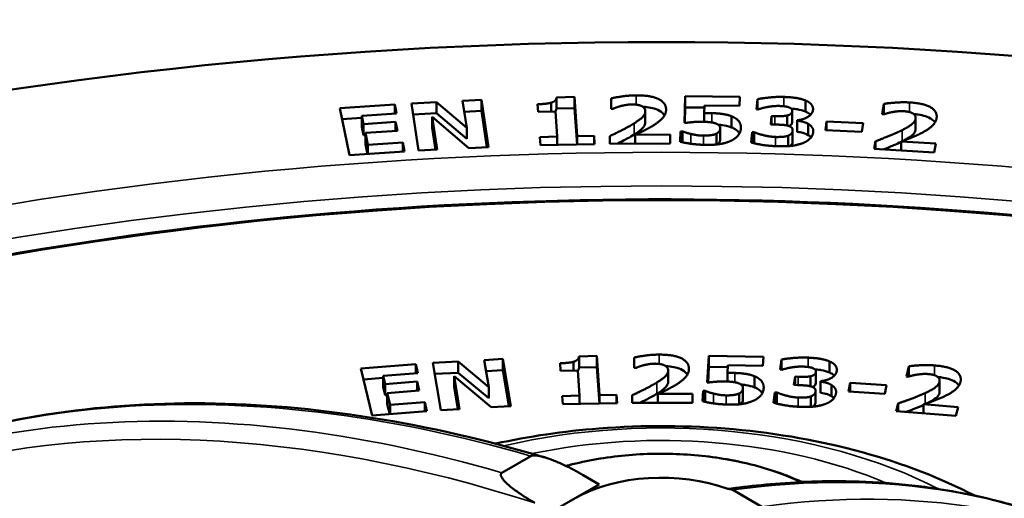
# Model space of a CAD drawing. Units: millimetres. Extents: x 58 to 6507, y 62 to 1547.
# Drawn here: x 3662 to 3734, y 1349 to 1384 of the extents above; entities that cross this region are included whole.
import ezdxf

# ---------------------------------------------------------------- set-up
doc = ezdxf.new("R2010")
doc.units = ezdxf.units.MM
doc.layers.add('Visible (ISO)', color=7, linetype='Continuous', lineweight=50)
doc.layers.add('Visible Narrow (ISO)', color=7, linetype='Continuous', lineweight=35)

msp = doc.modelspace()

# ---------------------------------------------------------------- linework, layer by layer
at = {"layer": 'Visible (ISO)'}
for p, q in [((3694.335, 1377.647), (3695.706, 1377.716)), ((3694.633, 1375.67), (3694.335, 1377.647)), ((3695.706, 1377.716), (3695.706, 1376.9)), ((3695.706, 1377.716), (3696.225, 1374.265)), ((3701.195, 1377.896), (3702.507, 1377.926)), ((3701.195, 1377.896), (3701.195, 1377.08)), ((3702.507, 1377.926), (3702.705, 1375.06)), ((3702.507, 1377.926), (3702.507, 1377.11)), ((3705.195, 1377.061), (3705.182, 1377.816)), ((3710.533, 1376.036), (3710.601, 1377.981)), ((3710.601, 1377.981), (3714.577, 1377.936)), ((3710.601, 1377.981), (3710.601, 1377.165)), ((3714.577, 1377.936), (3714.554, 1377.282)), ((3715.807, 1377.023), (3715.871, 1377.763)), ((3715.871, 1377.763), (3715.871, 1377.021)), ((3719.378, 1377.67), (3719.378, 1376.854)), ((3685.35, 1377.105), (3689.377, 1377.383)), ((3686.064, 1373.665), (3685.35, 1377.105)), ((3689.377, 1377.383), (3689.377, 1376.719)), ((3689.377, 1377.383), (3689.513, 1376.728)), ((3690.586, 1377.459), (3692.427, 1377.552)), ((3691.105, 1374.008), (3690.586, 1377.459)), ((3692.427, 1377.552), (3692.427, 1376.735)), ((3692.427, 1377.552), (3694.633, 1375.67)), ((3694.457, 1376.837), (3695.706, 1376.9)), ((3695.706, 1376.9), (3696.103, 1374.259)), ((3699.853, 1376.829), (3699.814, 1377.392)), ((3700.799, 1377.502), (3700.799, 1376.85)), ((3701.195, 1377.08), (3702.507, 1377.11)), ((3702.507, 1377.11), (3702.69, 1374.455)), ((3705.312, 1377.062), (3705.195, 1377.061)), ((3710.561, 1376.036), (3710.601, 1377.165)), ((3710.601, 1377.165), (3711.997, 1377.149)), ((3712.002, 1377.311), (3711.982, 1376.736)), ((3714.554, 1377.282), (3712.002, 1377.311)), ((3715.933, 1377.019), (3715.807, 1377.023)), ((3718.411, 1376.916), (3718.411, 1376.1)), ((3724.989, 1376.664), (3725.119, 1377.416)), ((3725.119, 1377.416), (3725.119, 1376.662)), ((3685.517, 1376.3), (3686.973, 1376.401)), ((3689.513, 1376.728), (3686.973, 1376.553)), ((3686.973, 1376.553), (3686.973, 1375.736)), ((3686.973, 1376.553), (3687.099, 1375.948)), ((3690.708, 1376.649), (3692.427, 1376.735)), ((3692.114, 1376.482), (3692.476, 1374.077)), ((3692.114, 1376.482), (3692.114, 1375.666)), ((3694.782, 1374.193), (3692.114, 1376.482)), ((3692.427, 1376.735), (3694.633, 1374.854)), ((3701.116, 1376.858), (3699.853, 1376.829)), ((3701.242, 1375.026), (3701.116, 1376.858)), ((3707.678, 1376.876), (3707.678, 1376.06)), ((3711.982, 1376.736), (3711.982, 1376.113)), ((3713.974, 1376.519), (3713.974, 1375.702)), ((3716.851, 1375.922), (3716.903, 1376.53)), ((3716.903, 1376.53), (3717.141, 1376.523)), ((3716.903, 1376.53), (3716.903, 1375.92)), ((3718.041, 1376.568), (3718.041, 1375.841)), ((3718.785, 1376.223), (3718.782, 1376.189)), ((3718.782, 1376.189), (3718.782, 1375.373)), ((3725.105, 1376.658), (3724.989, 1376.664)), ((3727.429, 1376.404), (3727.429, 1375.587)), ((3686.973, 1375.736), (3687.099, 1375.131)), ((3687.099, 1375.948), (3689.44, 1376.11)), ((3687.099, 1375.948), (3687.099, 1375.131)), ((3689.576, 1375.455), (3687.235, 1375.293)), ((3689.44, 1376.11), (3689.44, 1375.445)), ((3689.44, 1376.11), (3689.576, 1375.455)), ((3692.114, 1375.666), (3692.354, 1374.071)), ((3694.633, 1375.67), (3694.633, 1374.854)), ((3710.664, 1376.035), (3710.533, 1376.036)), ((3713.15, 1375.639), (3713.15, 1374.823)), ((3717.108, 1375.914), (3716.851, 1375.922)), ((3718.444, 1375.501), (3718.444, 1374.685)), ((3719.58, 1375.958), (3719.58, 1375.142)), ((3720.843, 1375.493), (3720.927, 1376.137)), ((3723.505, 1375.377), (3720.843, 1375.493)), ((3720.927, 1376.137), (3720.927, 1375.489)), ((3720.927, 1376.137), (3723.589, 1376.021)), ((3723.589, 1376.021), (3723.505, 1375.377)), ((3687.099, 1375.131), (3687.235, 1375.141)), ((3687.235, 1375.293), (3687.415, 1374.423)), ((3687.235, 1375.293), (3687.235, 1374.476)), ((3699.979, 1374.997), (3701.242, 1375.026)), ((3700.021, 1374.394), (3699.979, 1374.997)), ((3701.242, 1375.026), (3701.242, 1374.422)), ((3702.705, 1375.06), (3703.939, 1375.088)), ((3702.705, 1375.06), (3702.705, 1374.456)), ((3703.939, 1375.088), (3703.98, 1374.485)), ((3703.939, 1375.088), (3703.939, 1374.484)), ((3705.093, 1374.5), (3705.084, 1375.064)), ((3706.949, 1375.165), (3709.492, 1375.179)), ((3706.949, 1375.165), (3706.949, 1374.511)), ((3709.492, 1375.179), (3709.492, 1374.525)), ((3709.492, 1375.179), (3709.503, 1374.525)), ((3710.228, 1374.659), (3710.254, 1375.414)), ((3710.254, 1375.414), (3710.254, 1374.652)), ((3710.254, 1375.414), (3710.39, 1375.412)), ((3710.39, 1375.412), (3710.39, 1374.618)), ((3712.879, 1375.246), (3712.879, 1374.453)), ((3715.422, 1374.6), (3715.487, 1375.351)), ((3715.487, 1375.351), (3715.633, 1375.347)), ((3715.487, 1375.351), (3715.487, 1374.581)), ((3715.633, 1375.347), (3715.633, 1374.543)), ((3718.108, 1375.093), (3718.108, 1374.333)), ((3687.235, 1374.476), (3687.384, 1373.757)), ((3687.415, 1374.423), (3689.954, 1374.599)), ((3687.415, 1374.423), (3687.415, 1373.759)), ((3689.954, 1374.599), (3690.09, 1373.944)), ((3689.954, 1374.599), (3689.954, 1373.934)), ((3692.476, 1374.077), (3691.105, 1374.008)), ((3696.225, 1374.265), (3694.782, 1374.193)), ((3703.98, 1374.485), (3700.021, 1374.394)), ((3709.503, 1374.525), (3705.093, 1374.5)), ((3724.4, 1374.125), (3724.498, 1374.687)), ((3728.788, 1373.871), (3724.4, 1374.125)), ((3724.498, 1374.687), (3724.498, 1374.12)), ((3726.371, 1374.668), (3726.371, 1374.011)), ((3726.371, 1374.668), (3728.901, 1374.522)), ((3728.901, 1374.522), (3728.788, 1373.871)), ((3690.09, 1373.944), (3686.064, 1373.665)), ((3702.836, 1358.97), (3704.148, 1358.999)), ((3702.836, 1358.153), (3702.836, 1358.97)), ((3704.148, 1358.999), (3704.338, 1356.132)), ((3704.148, 1358.182), (3704.148, 1358.999)), ((3712.209, 1357.072), (3712.333, 1359.016)), ((3712.333, 1359.016), (3716.308, 1358.932)), ((3712.333, 1358.199), (3712.333, 1359.016)), ((3716.308, 1358.932), (3716.266, 1358.278)), ((3686.888, 1358.081), (3690.905, 1358.402)), ((3690.905, 1358.402), (3691.062, 1357.749)), ((3690.905, 1357.736), (3690.905, 1358.402)), ((3692.161, 1358.493), (3694, 1358.596)), ((3692.743, 1355.045), (3692.161, 1358.493)), ((3694, 1357.78), (3694, 1358.596)), ((3694, 1358.596), (3696.24, 1356.728)), ((3695.907, 1358.704), (3697.276, 1358.781)), ((3696.24, 1356.728), (3695.907, 1358.704)), ((3697.276, 1357.964), (3697.276, 1358.781)), ((3697.276, 1358.781), (3697.858, 1355.333)), ((3701.491, 1357.904), (3701.454, 1358.467)), ((3702.439, 1357.925), (3702.439, 1358.576)), ((3702.836, 1358.153), (3704.148, 1358.182)), ((3704.148, 1358.182), (3704.324, 1355.528)), ((3706.868, 1358.128), (3706.867, 1358.883)), ((3712.261, 1357.071), (3712.333, 1358.199)), ((3712.333, 1358.199), (3713.705, 1358.17)), ((3713.715, 1358.332), (3713.678, 1357.757)), ((3716.266, 1358.278), (3713.715, 1358.332)), ((3717.544, 1358.003), (3717.64, 1358.742)), ((3717.64, 1357.999), (3717.64, 1358.742)), ((3721.142, 1357.784), (3721.142, 1358.6)), ((3726.761, 1357.493), (3726.94, 1358.241)), ((3726.94, 1357.501), (3726.94, 1358.241)), ((3687.713, 1354.649), (3686.888, 1358.081)), ((3691.062, 1357.749), (3688.529, 1357.546)), ((3688.529, 1357.546), (3688.674, 1356.943)), ((3688.529, 1356.73), (3688.529, 1357.546)), ((3692.298, 1357.684), (3694, 1357.78)), ((3696.416, 1355.252), (3693.707, 1357.525)), ((3693.707, 1356.709), (3693.707, 1357.525)), ((3693.707, 1357.525), (3694.112, 1355.122)), ((3694, 1357.78), (3696.24, 1355.912)), ((3696.043, 1357.895), (3697.276, 1357.964)), ((3697.276, 1357.964), (3697.721, 1355.325)), ((3702.754, 1357.932), (3701.491, 1357.904)), ((3702.876, 1356.1), (3702.754, 1357.932)), ((3706.985, 1358.128), (3706.868, 1358.128)), ((3709.348, 1357.121), (3709.348, 1357.938)), ((3713.678, 1357.134), (3713.678, 1357.757)), ((3715.663, 1356.705), (3715.663, 1357.521)), ((3717.67, 1357.998), (3717.544, 1358.003)), ((3718.542, 1356.888), (3718.62, 1357.495)), ((3718.62, 1356.884), (3718.62, 1357.495)), ((3718.62, 1357.495), (3718.857, 1357.485)), ((3719.759, 1356.782), (3719.759, 1357.517)), ((3720.143, 1357.053), (3720.143, 1357.87)), ((3726.876, 1357.483), (3726.761, 1357.493)), ((3687.081, 1357.28), (3688.529, 1357.396)), ((3688.674, 1356.943), (3691.01, 1357.13)), ((3688.674, 1356.126), (3688.674, 1356.943)), ((3691.01, 1357.13), (3691.167, 1356.476)), ((3691.01, 1356.464), (3691.01, 1357.13)), ((3712.34, 1357.069), (3712.209, 1357.072)), ((3718.798, 1356.877), (3718.542, 1356.888)), ((3720.488, 1357.162), (3720.484, 1357.128)), ((3720.484, 1356.311), (3720.484, 1357.128)), ((3721.272, 1356.069), (3721.272, 1356.886)), ((3722.527, 1356.399), (3722.645, 1357.041)), ((3722.645, 1357.041), (3725.3, 1356.878)), ((3722.645, 1356.392), (3722.645, 1357.041)), ((3725.3, 1356.878), (3725.182, 1356.236)), ((3729.184, 1356.387), (3729.184, 1357.203)), ((3688.529, 1356.73), (3688.674, 1356.126)), ((3688.674, 1356.126), (3688.831, 1356.139)), ((3691.167, 1356.476), (3688.831, 1356.289)), ((3688.831, 1355.473), (3688.831, 1356.289)), ((3688.831, 1356.289), (3689.039, 1355.422)), ((3693.707, 1356.709), (3693.976, 1355.115)), ((3696.24, 1355.912), (3696.24, 1356.728)), ((3701.613, 1356.072), (3702.876, 1356.1)), ((3701.653, 1355.469), (3701.613, 1356.072)), ((3702.876, 1355.496), (3702.876, 1356.1)), ((3704.338, 1356.132), (3705.572, 1356.159)), ((3704.338, 1355.528), (3704.338, 1356.132)), ((3705.572, 1356.159), (3705.612, 1355.556)), ((3705.572, 1355.555), (3705.572, 1356.159)), ((3706.726, 1355.568), (3706.725, 1356.132)), ((3708.592, 1356.223), (3711.135, 1356.224)), ((3708.592, 1355.569), (3708.592, 1356.223)), ((3711.135, 1355.57), (3711.135, 1356.224)), ((3711.135, 1356.224), (3711.136, 1355.57)), ((3711.864, 1355.697), (3711.912, 1356.452)), ((3711.912, 1356.452), (3712.048, 1356.449)), ((3711.912, 1355.684), (3711.912, 1356.452)), ((3712.048, 1355.65), (3712.048, 1356.449)), ((3714.532, 1355.468), (3714.532, 1356.258)), ((3714.814, 1355.842), (3714.814, 1356.659)), ((3717.057, 1355.586), (3717.154, 1356.336)), ((3717.154, 1355.557), (3717.154, 1356.336)), ((3717.154, 1356.336), (3717.299, 1356.33)), ((3717.299, 1355.517), (3717.299, 1356.33)), ((3719.763, 1355.283), (3719.763, 1356.041)), ((3720.117, 1355.643), (3720.117, 1356.459)), ((3725.182, 1356.236), (3722.527, 1356.399)), ((3688.831, 1355.473), (3689.004, 1354.753)), ((3689.039, 1355.422), (3691.573, 1355.625)), ((3689.039, 1354.756), (3689.039, 1355.422)), ((3691.573, 1355.625), (3691.73, 1354.971)), ((3691.573, 1354.959), (3691.573, 1355.625)), ((3697.858, 1355.333), (3696.416, 1355.252)), ((3705.612, 1355.556), (3701.653, 1355.469)), ((3711.136, 1355.57), (3706.726, 1355.568)), ((3726.01, 1354.968), (3726.143, 1355.527)), ((3726.143, 1354.957), (3726.143, 1355.527)), ((3728.014, 1354.808), (3728.014, 1355.469)), ((3728.014, 1355.469), (3730.533, 1355.268)), ((3691.73, 1354.971), (3687.713, 1354.649)), ((3694.112, 1355.122), (3692.743, 1355.045)), ((3730.378, 1354.62), (3726.01, 1354.968)), ((3730.533, 1355.268), (3730.378, 1354.62)), ((3699.328, 1351.684), (3697.207, 1350.459)), ((3703.136, 1350.302), (3704.316, 1349.62)), ((3704.316, 1349.62), (3702.549, 1348.6)), ((3714.081, 1349.212), (3716.202, 1347.987)), ((3702.549, 1348.6), (3700.781, 1347.579))]:
    msp.add_line(p, q, dxfattribs=at)
msp.add_ellipse((3708.855, 1273.107), major_axis=(-188.5, 0), ratio=0.57735, dxfattribs=at)
msp.add_ellipse((3708.855, 1344.958), major_axis=(-8.919, 0), ratio=0.57735, start_param=4.138167, end_param=5.497787, dxfattribs=at)
for points, degree in [([(3700.799, 1377.502), (3700.985, 1377.563), (3701.185, 1377.755), (3701.195, 1377.896)], 2), ([(3705.182, 1377.816), (3705.434, 1377.888), (3706.511, 1378.04), (3707.012, 1378.043)], 2), ([(3707.012, 1378.043), (3708.081, 1378.049), (3709.19, 1377.505), (3709.198, 1377.008)], 2), ([(3715.871, 1377.763), (3716.188, 1377.83), (3717.25, 1377.942), (3717.798, 1377.927)], 2), ([(3717.798, 1377.927), (3718.333, 1377.911), (3719.11, 1377.782), (3719.378, 1377.67)], 2), ([(3719.378, 1377.67), (3719.674, 1377.552), (3719.951, 1377.207), (3719.933, 1376.996)], 2), ([(3699.814, 1377.392), (3700.091, 1377.399), (3700.637, 1377.453), (3700.799, 1377.502)], 2), ([(3705.878, 1377.259), (3705.674, 1377.204), (3705.385, 1377.09), (3705.312, 1377.062)], 2), ([(3706.722, 1377.378), (3706.493, 1377.377), (3706.086, 1377.31), (3705.878, 1377.259)], 2), ([(3707.678, 1376.884), (3707.674, 1377.126), (3707.169, 1377.381), (3706.722, 1377.378)], 2), ([(3706.857, 1375.992), (3707.295, 1376.262), (3707.682, 1376.671), (3707.678, 1376.884)], 2), ([(3709.198, 1377.008), (3709.203, 1376.702), (3708.713, 1376.11), (3708.14, 1375.77)], 2), ([(3716.576, 1377.186), (3716.403, 1377.155), (3716.023, 1377.047), (3715.933, 1377.019)], 2), ([(3717.478, 1377.267), (3717.26, 1377.273), (3716.793, 1377.228), (3716.576, 1377.186)], 2), ([(3718.143, 1377.177), (3718, 1377.224), (3717.614, 1377.263), (3717.478, 1377.267)], 2), ([(3718.041, 1376.568), (3718.205, 1376.608), (3718.398, 1376.76), (3718.41, 1376.894)], 2), ([(3718.41, 1376.894), (3718.419, 1377.001), (3718.261, 1377.137), (3718.143, 1377.177)], 2), ([(3719.933, 1376.996), (3719.907, 1376.699), (3719.276, 1376.273), (3718.785, 1376.223)], 2), ([(3725.119, 1377.416), (3725.383, 1377.471), (3726.482, 1377.554), (3726.981, 1377.525)], 2), ([(3726.566, 1376.883), (3726.339, 1376.896), (3725.921, 1376.856), (3725.704, 1376.817)], 2), ([(3726.981, 1377.525), (3728.045, 1377.463), (3729.043, 1376.852), (3728.957, 1376.358)], 2), ([(3711.982, 1376.736), (3712.104, 1376.74), (3712.44, 1376.742), (3712.532, 1376.741)], 2), ([(3712.532, 1376.741), (3712.965, 1376.736), (3713.69, 1376.626), (3713.974, 1376.519)], 2), ([(3713.974, 1376.519), (3714.309, 1376.386), (3714.674, 1375.952), (3714.663, 1375.643)], 2), ([(3717.141, 1376.523), (3717.413, 1376.515), (3717.877, 1376.53), (3718.041, 1376.568)], 2), ([(3718.782, 1376.189), (3718.995, 1376.166), (3719.395, 1376.065), (3719.58, 1375.958)], 2), ([(3725.704, 1376.817), (3725.492, 1376.776), (3725.182, 1376.681), (3725.105, 1376.658)], 2), ([(3726.437, 1375.497), (3726.924, 1375.737), (3727.386, 1376.119), (3727.423, 1376.331)], 2), ([(3727.423, 1376.331), (3727.465, 1376.571), (3727.011, 1376.857), (3726.566, 1376.883)], 2), ([(3728.957, 1376.358), (3728.904, 1376.054), (3728.304, 1375.496), (3727.67, 1375.194)], 2), ([(3705.084, 1375.064), (3705.638, 1375.326), (3706.525, 1375.786), (3706.857, 1375.992)], 2), ([(3708.14, 1375.77), (3707.779, 1375.56), (3707.099, 1375.233), (3706.949, 1375.165)], 2), ([(3711.854, 1376.117), (3711.523, 1376.121), (3710.894, 1376.066), (3710.664, 1376.035)], 2), ([(3712.846, 1375.982), (3712.645, 1376.063), (3712.063, 1376.114), (3711.854, 1376.117)], 2), ([(3713.15, 1375.627), (3713.154, 1375.751), (3712.985, 1375.927), (3712.846, 1375.982)], 2), ([(3712.879, 1375.246), (3713.003, 1375.314), (3713.145, 1375.484), (3713.15, 1375.627)], 2), ([(3714.663, 1375.643), (3714.653, 1375.371), (3714.317, 1374.915), (3713.995, 1374.753)], 2), ([(3718.046, 1375.84), (3717.855, 1375.884), (3717.317, 1375.908), (3717.108, 1375.914)], 2), ([(3718.442, 1375.468), (3718.456, 1375.623), (3718.237, 1375.795), (3718.046, 1375.84)], 2), ([(3718.108, 1375.093), (3718.249, 1375.148), (3718.429, 1375.314), (3718.442, 1375.468)], 2), ([(3718.41, 1376.078), (3718.411, 1376.085), (3718.411, 1376.092), (3718.411, 1376.1)], 3), ([(3719.58, 1375.958), (3719.752, 1375.863), (3719.965, 1375.571), (3719.948, 1375.374)], 2), ([(3724.498, 1374.687), (3725.099, 1374.911), (3726.068, 1375.312), (3726.437, 1375.497)], 2), ([(3727.423, 1375.515), (3727.427, 1375.539), (3727.429, 1375.563), (3727.429, 1375.587)], 3), ([(3710.39, 1375.412), (3710.505, 1375.374), (3710.784, 1375.275), (3711.011, 1375.222)], 2), ([(3711.011, 1375.222), (3711.223, 1375.172), (3711.663, 1375.102), (3711.93, 1375.099)], 2), ([(3711.93, 1375.099), (3712.164, 1375.097), (3712.711, 1375.158), (3712.879, 1375.246)], 2), ([(3713.995, 1374.753), (3713.673, 1374.591), (3712.802, 1374.418), (3712.17, 1374.426)], 2), ([(3713.15, 1374.811), (3713.15, 1374.815), (3713.15, 1374.819), (3713.15, 1374.823)], 3), ([(3715.633, 1375.347), (3715.952, 1375.217), (3716.826, 1375.012), (3717.195, 1375.001)], 2), ([(3717.195, 1375.001), (3717.413, 1374.995), (3717.927, 1375.025), (3718.108, 1375.093)], 2), ([(3719.948, 1375.374), (3719.926, 1375.119), (3719.565, 1374.711), (3719.237, 1374.574)], 2), ([(3727.67, 1375.194), (3727.271, 1375.008), (3726.533, 1374.727), (3726.371, 1374.668)], 2), ([(3712.17, 1374.426), (3711.499, 1374.436), (3710.541, 1374.574), (3710.228, 1374.659)], 2), ([(3717.418, 1374.323), (3716.719, 1374.343), (3715.73, 1374.507), (3715.422, 1374.6)], 2), ([(3719.237, 1374.574), (3718.908, 1374.437), (3718.035, 1374.305), (3717.418, 1374.323)], 2), ([(3718.442, 1374.652), (3718.443, 1374.663), (3718.444, 1374.674), (3718.444, 1374.685)], 3), ([(3702.439, 1358.576), (3702.625, 1358.637), (3702.826, 1358.829), (3702.836, 1358.97)], 2), ([(3706.867, 1358.883), (3707.12, 1358.953), (3708.199, 1359.1), (3708.7, 1359.1)], 2), ([(3708.7, 1359.1), (3709.769, 1359.101), (3710.869, 1358.551), (3710.87, 1358.054)], 2), ([(3701.454, 1358.467), (3701.73, 1358.474), (3702.277, 1358.528), (3702.439, 1358.576)], 2), ([(3707.553, 1358.322), (3707.349, 1358.269), (3707.058, 1358.156), (3706.985, 1358.128)], 2), ([(3708.399, 1358.438), (3708.171, 1358.437), (3707.762, 1358.373), (3707.553, 1358.322)], 2), ([(3709.348, 1357.938), (3709.348, 1358.18), (3708.846, 1358.438), (3708.399, 1358.438)], 2), ([(3717.64, 1358.742), (3717.96, 1358.804), (3719.025, 1358.902), (3719.573, 1358.879)], 2), ([(3719.226, 1358.224), (3719.007, 1358.233), (3718.539, 1358.194), (3718.32, 1358.156)], 2), ([(3719.886, 1358.125), (3719.746, 1358.173), (3719.361, 1358.218), (3719.226, 1358.224)], 2), ([(3719.573, 1358.879), (3720.107, 1358.856), (3720.879, 1358.716), (3721.142, 1358.6)], 2), ([(3721.142, 1358.6), (3721.433, 1358.478), (3721.695, 1358.129), (3721.668, 1357.919)], 2), ([(3726.94, 1358.241), (3727.207, 1358.29), (3728.311, 1358.35), (3728.807, 1358.31)], 2), ([(3728.807, 1358.31), (3729.866, 1358.226), (3730.825, 1357.594), (3730.707, 1357.102)], 2), ([(3708.513, 1357.051), (3708.955, 1357.318), (3709.348, 1357.725), (3709.348, 1357.938)], 2), ([(3710.87, 1358.054), (3710.87, 1357.748), (3710.37, 1357.158), (3709.792, 1356.821)], 2), ([(3713.678, 1357.757), (3713.8, 1357.76), (3714.136, 1357.759), (3714.228, 1357.757)], 2), ([(3714.228, 1357.757), (3714.661, 1357.747), (3715.383, 1357.631), (3715.663, 1357.521)], 2), ([(3715.663, 1357.521), (3715.995, 1357.385), (3716.347, 1356.948), (3716.327, 1356.639)], 2), ([(3718.32, 1358.156), (3718.145, 1358.126), (3717.762, 1358.025), (3717.67, 1357.998)], 2), ([(3718.857, 1357.485), (3719.129, 1357.473), (3719.593, 1357.482), (3719.759, 1357.517)], 2), ([(3719.759, 1357.517), (3719.924, 1357.555), (3720.124, 1357.704), (3720.141, 1357.838)], 2), ([(3720.141, 1357.838), (3720.155, 1357.944), (3720.002, 1358.083), (3719.886, 1358.125)], 2), ([(3721.668, 1357.919), (3721.63, 1357.622), (3720.981, 1357.205), (3720.488, 1357.162)], 2), ([(3727.486, 1357.63), (3727.271, 1357.594), (3726.955, 1357.506), (3726.876, 1357.483)], 2), ([(3728.351, 1357.678), (3728.125, 1357.696), (3727.705, 1357.664), (3727.486, 1357.63)], 2), ([(3729.172, 1357.108), (3729.229, 1357.347), (3728.794, 1357.642), (3728.351, 1357.678)], 2), ([(3706.725, 1356.132), (3707.284, 1356.391), (3708.178, 1356.846), (3708.513, 1357.051)], 2), ([(3709.792, 1356.821), (3709.428, 1356.613), (3708.742, 1356.29), (3708.592, 1356.223)], 2), ([(3713.532, 1357.139), (3713.202, 1357.146), (3712.571, 1357.098), (3712.34, 1357.069)], 2), ([(3714.52, 1356.995), (3714.321, 1357.078), (3713.741, 1357.135), (3713.532, 1357.139)], 2), ([(3714.814, 1356.637), (3714.821, 1356.761), (3714.658, 1356.938), (3714.52, 1356.995)], 2), ([(3719.733, 1356.789), (3719.544, 1356.836), (3719.007, 1356.868), (3718.798, 1356.877)], 2), ([(3720.114, 1356.412), (3720.133, 1356.566), (3719.922, 1356.741), (3719.733, 1356.789)], 2), ([(3720.141, 1357.021), (3720.143, 1357.032), (3720.143, 1357.042), (3720.143, 1357.053)], 3), ([(3720.484, 1357.128), (3720.695, 1357.102), (3721.091, 1356.995), (3721.272, 1356.886)], 2), ([(3721.272, 1356.886), (3721.439, 1356.789), (3721.64, 1356.493), (3721.615, 1356.297)], 2), ([(3728.133, 1356.295), (3728.635, 1356.524), (3729.121, 1356.896), (3729.172, 1357.108)], 2), ([(3730.707, 1357.102), (3730.634, 1356.798), (3729.999, 1356.254), (3729.346, 1355.966)], 2), ([(3712.048, 1356.449), (3712.162, 1356.41), (3712.438, 1356.309), (3712.663, 1356.253)], 2), ([(3712.663, 1356.253), (3712.874, 1356.201), (3713.312, 1356.127), (3713.579, 1356.121)], 2), ([(3713.579, 1356.121), (3713.812, 1356.116), (3714.361, 1356.172), (3714.532, 1356.258)], 2), ([(3714.532, 1356.258), (3714.658, 1356.326), (3714.805, 1356.494), (3714.814, 1356.637)], 2), ([(3716.327, 1356.639), (3716.31, 1356.367), (3715.96, 1355.914), (3715.633, 1355.755)], 2), ([(3717.299, 1356.33), (3717.614, 1356.196), (3718.478, 1355.978), (3718.846, 1355.963)], 2), ([(3718.846, 1355.963), (3719.065, 1355.953), (3719.58, 1355.976), (3719.763, 1356.041)], 2), ([(3719.763, 1356.041), (3719.907, 1356.094), (3720.094, 1356.258), (3720.114, 1356.412)], 2), ([(3721.615, 1356.297), (3721.582, 1356.042), (3721.204, 1355.639), (3720.87, 1355.507)], 2), ([(3726.143, 1355.527), (3726.758, 1355.739), (3727.752, 1356.119), (3728.133, 1356.295)], 2), ([(3729.172, 1356.291), (3729.18, 1356.323), (3729.184, 1356.355), (3729.184, 1356.387)], 3), ([(3713.799, 1355.445), (3713.128, 1355.462), (3712.174, 1355.609), (3711.864, 1355.697)], 2), ([(3715.633, 1355.755), (3715.307, 1355.596), (3714.43, 1355.432), (3713.799, 1355.445)], 2), ([(3714.814, 1355.821), (3714.814, 1355.828), (3714.814, 1355.835), (3714.814, 1355.842)], 3), ([(3719.041, 1355.281), (3718.343, 1355.311), (3717.362, 1355.489), (3717.057, 1355.586)], 2), ([(3720.87, 1355.507), (3720.536, 1355.375), (3719.657, 1355.255), (3719.041, 1355.281)], 2), ([(3720.114, 1355.595), (3720.116, 1355.611), (3720.117, 1355.627), (3720.117, 1355.643)], 3), ([(3729.346, 1355.966), (3728.935, 1355.789), (3728.179, 1355.523), (3728.014, 1355.469)], 2), ([(3713.7, 1349.282), (3715.157, 1349.481), (3716.975, 1349.677), (3719.044, 1349.774)], 3), ([(3729.118, 1349.278), (3729.989, 1349.144), (3730.849, 1348.987), (3731.699, 1348.805)], 3)]:
    msp.add_open_spline(points, degree=degree, dxfattribs=at)
for points, knots in [([(3701.1, 1376.857), (3701.11, 1376.868), (3701.117, 1376.877), (3701.17, 1376.946), (3701.191, 1377.013), (3701.195, 1377.08)], [-0.03897601, -0.03897601, -0.03897601, -0.03897601, -0.03466082, -0.03466082, 0, 0, 0, 0]), ([(3707.49, 1377.213), (3707.549, 1377.21), (3707.607, 1377.205), (3707.85, 1377.182), (3708.033, 1377.154), (3708.369, 1377.071), (3708.556, 1377.01), (3708.87, 1376.83), (3708.98, 1376.734), (3709.067, 1376.613), (3709.076, 1376.6), (3709.084, 1376.587)], [-0.3097865, -0.3097865, -0.3097865, -0.3097865, -0.2860228, -0.2860228, -0.2102253, -0.2102253, -0.1379755, -0.1379755, -0.0771577, -0.0771577, -0.0699194, -0.0699194, -0.0699194, -0.0699194]), ([(3718.328, 1377.08), (3718.521, 1377.062), (3718.664, 1377.04), (3718.984, 1376.984), (3719.195, 1376.93), (3719.378, 1376.854)], [-0.1003844, -0.1003844, -0.1003844, -0.1003844, -0.0677831, -0.0677831, 0, 0, 0, 0]), ([(3719.378, 1376.854), (3719.489, 1376.809), (3719.589, 1376.757), (3719.697, 1376.677), (3719.727, 1376.654), (3719.757, 1376.624)], [-0.1876396, -0.1876396, -0.1876396, -0.1876396, -0.1077328, -0.1077328, -0.0838816, -0.0838816, -0.0838816, -0.0838816]), ([(3727.28, 1376.685), (3727.397, 1376.674), (3727.512, 1376.659), (3727.805, 1376.611), (3727.982, 1376.572), (3728.3, 1376.469), (3728.474, 1376.396), (3728.719, 1376.221), (3728.793, 1376.148), (3728.848, 1376.069)], [-0.3335279, -0.3335279, -0.3335279, -0.3335279, -0.2860228, -0.2860228, -0.2102253, -0.2102253, -0.1379755, -0.1379755, -0.0933018, -0.0933018, -0.0933018, -0.0933018]), ([(3706.857, 1375.176), (3707.349, 1375.478), (3707.509, 1375.657), (3707.644, 1375.857), (3707.678, 1375.957), (3707.678, 1376.06)], [-0.1126179, -0.1126179, -0.1126179, -0.1126179, -0.0551091, -0.0551091, -0.0013748, -0.0013748, -0.0013748, -0.0013748]), ([(3712.995, 1375.903), (3713.107, 1375.894), (3713.218, 1375.881), (3713.486, 1375.841), (3713.728, 1375.795), (3713.974, 1375.702)], [-0.1490967, -0.1490967, -0.1490967, -0.1490967, -0.0881226, -0.0881226, 0, 0, 0, 0]), ([(3713.974, 1375.702), (3714.102, 1375.652), (3714.215, 1375.591), (3714.387, 1375.464), (3714.477, 1375.385), (3714.55, 1375.273), (3714.554, 1375.266), (3714.559, 1375.259)], [-0.2113138, -0.2113138, -0.2113138, -0.2113138, -0.1374351, -0.1374351, -0.0796524, -0.0796524, -0.075577, -0.075577, -0.075577, -0.075577]), ([(3718.183, 1375.798), (3718.205, 1375.808), (3718.226, 1375.818), (3718.312, 1375.868), (3718.342, 1375.904), (3718.391, 1375.971), (3718.406, 1376.025), (3718.41, 1376.078)], [-0.04047654, -0.04047654, -0.04047654, -0.04047654, -0.03747353, -0.03747353, -0.02725392, -0.02725392, 0, 0, 0, 0]), ([(3726.53, 1374.727), (3727.006, 1374.969), (3727.181, 1375.124), (3727.35, 1375.31), (3727.404, 1375.409), (3727.423, 1375.515)], [-0.1092352, -0.1092352, -0.1092352, -0.1092352, -0.0551091, -0.0551091, 0, 0, 0, 0]), ([(3705.614, 1374.503), (3705.773, 1374.581), (3705.929, 1374.66), (3706.237, 1374.82), (3706.548, 1374.983), (3706.857, 1375.176)], [-0.2706976, -0.2706976, -0.2706976, -0.2706976, -0.1364394, -0.1364394, 0, 0, 0, 0]), ([(3712.927, 1374.458), (3712.952, 1374.474), (3712.976, 1374.49), (3713.034, 1374.538), (3713.065, 1374.569), (3713.13, 1374.659), (3713.147, 1374.735), (3713.15, 1374.811)], [-0.06762819, -0.06762819, -0.06762819, -0.06762819, -0.05713599, -0.05713599, -0.03954605, -0.03954605, 0, 0, 0, 0]), ([(3718.782, 1375.373), (3718.925, 1375.357), (3719.062, 1375.333), (3719.255, 1375.284), (3719.401, 1375.245), (3719.58, 1375.142)], [-0.2416508, -0.2416508, -0.2416508, -0.2416508, -0.075711, -0.075711, 0, 0, 0, 0]), ([(3719.58, 1375.142), (3719.646, 1375.105), (3719.703, 1375.064), (3719.767, 1375.006), (3719.782, 1374.992), (3719.796, 1374.977)], [-0.11061379, -0.11061379, -0.11061379, -0.11061379, -0.08299511, -0.08299511, -0.0744491, -0.0744491, -0.0744491, -0.0744491]), ([(3718.245, 1374.344), (3718.251, 1374.347), (3718.256, 1374.351), (3718.337, 1374.404), (3718.369, 1374.447), (3718.418, 1374.512), (3718.436, 1374.582), (3718.442, 1374.652)], [-0.04186933, -0.04186933, -0.04186933, -0.04186933, -0.04151485, -0.04151485, -0.03646001, -0.03646001, 0, 0, 0, 0]), ([(3725.064, 1374.087), (3725.24, 1374.155), (3725.414, 1374.225), (3725.742, 1374.361), (3726.05, 1374.491), (3726.371, 1374.648)], [-0.2730474, -0.2730474, -0.2730474, -0.2730474, -0.1364394, -0.1364394, -0.0087337, -0.0087337, -0.0087337, -0.0087337]), ([(3826.214, 1342.377), (3813.662, 1349.624), (3799.094, 1355.693), (3767.397, 1364.871), (3750.273, 1367.98), (3715.202, 1370.925), (3697.261, 1370.762), (3662.371, 1367.181), (3645.428, 1363.763), (3614.25, 1354.015), (3600.02, 1347.686), (3575.715, 1332.744), (3565.645, 1324.134), (3550.706, 1305.501), (3545.833, 1295.481), (3541.807, 1275.091), (3542.627, 1264.728), (3549.839, 1244.685), (3556.233, 1235.009), (3573.961, 1217.283), (3585.315, 1209.241), (3611.825, 1195.629), (3626.98, 1190.062), (3659.548, 1181.97), (3676.955, 1179.445), (3712.262, 1177.688), (3730.156, 1178.456), (3764.626, 1183.209), (3781.196, 1187.192), (3811.339, 1197.978), (3824.908, 1204.778), (3847.665, 1220.52), (3856.851, 1229.459), (3869.88, 1248.567), (3873.732, 1258.732), (3875.695, 1279.215), (3873.834, 1289.523), (3864.623, 1309.285), (3857.262, 1318.734), (3841.334, 1332.709), (3834.179, 1337.778), (3826.214, 1342.377)], [0, 0, 0, 0, 0.320511, 0.320511, 0.640957, 0.640957, 0.961336, 0.961336, 1.281719, 1.281719, 1.602175, 1.602175, 1.922681, 1.922681, 2.242674, 2.242674, 2.561014, 2.561014, 2.879823, 2.879823, 3.200083, 3.200083, 3.520593, 3.520593, 3.841023, 3.841023, 4.161397, 4.161397, 4.481789, 4.481789, 4.802262, 4.802262, 5.122746, 5.122746, 5.442496, 5.442496, 5.760647, 5.760647, 6.079798, 6.079798, 6.283185, 6.283185, 6.283185, 6.283185]), ([(3709.164, 1358.269), (3709.227, 1358.265), (3709.29, 1358.26), (3709.537, 1358.235), (3709.72, 1358.206), (3710.055, 1358.122), (3710.24, 1358.06), (3710.552, 1357.877), (3710.66, 1357.781), (3710.743, 1357.663), (3710.749, 1357.654), (3710.755, 1357.644)], [-0.3117163, -0.3117163, -0.3117163, -0.3117163, -0.2860228, -0.2860228, -0.2102253, -0.2102253, -0.1379755, -0.1379755, -0.0771577, -0.0771577, -0.0719117, -0.0719117, -0.0719117, -0.0719117]), ([(3702.74, 1357.931), (3702.75, 1357.942), (3702.758, 1357.951), (3702.811, 1358.02), (3702.831, 1358.087), (3702.836, 1358.153)], [-0.03896936, -0.03896936, -0.03896936, -0.03896936, -0.03466082, -0.03466082, 0, 0, 0, 0]), ([(3720.062, 1358.028), (3720.275, 1358.007), (3720.429, 1357.982), (3720.753, 1357.919), (3720.962, 1357.863), (3721.142, 1357.784)], [-0.1025408, -0.1025408, -0.1025408, -0.1025408, -0.0677831, -0.0677831, 0, 0, 0, 0]), ([(3721.142, 1357.784), (3721.251, 1357.738), (3721.348, 1357.684), (3721.448, 1357.607), (3721.47, 1357.588), (3721.493, 1357.566)], [-0.18763955, -0.18763955, -0.18763955, -0.18763955, -0.10773285, -0.10773285, -0.08868597, -0.08868597, -0.08868597, -0.08868597]), ([(3729.044, 1357.471), (3729.18, 1357.456), (3729.316, 1357.436), (3729.625, 1357.379), (3729.799, 1357.336), (3730.11, 1357.226), (3730.279, 1357.149), (3730.497, 1356.981), (3730.557, 1356.92), (3730.604, 1356.855)], [-0.3418088, -0.3418088, -0.3418088, -0.3418088, -0.2860228, -0.2860228, -0.2102253, -0.2102253, -0.1379755, -0.1379755, -0.1009382, -0.1009382, -0.1009382, -0.1009382]), ([(3708.513, 1356.234), (3709.01, 1356.534), (3709.172, 1356.712), (3709.312, 1356.914), (3709.348, 1357.016), (3709.348, 1357.122)], [-0.1126179, -0.1126179, -0.1126179, -0.1126179, -0.0551091, -0.0551091, 0, 0, 0, 0]), ([(3714.663, 1356.917), (3714.805, 1356.904), (3714.923, 1356.889), (3715.25, 1356.836), (3715.467, 1356.781), (3715.663, 1356.705)], [-0.1017361, -0.1017361, -0.1017361, -0.1017361, -0.0711338, -0.0711338, 0, 0, 0, 0]), ([(3719.885, 1356.738), (3719.914, 1356.749), (3719.941, 1356.761), (3720.034, 1356.813), (3720.066, 1356.849), (3720.117, 1356.915), (3720.135, 1356.969), (3720.141, 1357.021)], [-0.04124846, -0.04124846, -0.04124846, -0.04124846, -0.03747353, -0.03747353, -0.02725392, -0.02725392, 0, 0, 0, 0]), ([(3707.259, 1355.568), (3707.458, 1355.664), (3707.613, 1355.742), (3707.998, 1355.938), (3708.268, 1356.084), (3708.513, 1356.234)], [-0.1542214, -0.1542214, -0.1542214, -0.1542214, -0.1071277, -0.1071277, 0, 0, 0, 0]), ([(3715.663, 1356.705), (3715.79, 1356.652), (3715.901, 1356.591), (3716.069, 1356.463), (3716.157, 1356.382), (3716.222, 1356.277), (3716.223, 1356.276), (3716.223, 1356.276)], [-0.2113138, -0.2113138, -0.2113138, -0.2113138, -0.1374351, -0.1374351, -0.0796524, -0.0796524, -0.0793613, -0.0793613, -0.0793613, -0.0793613]), ([(3720.484, 1356.311), (3720.7, 1356.285), (3720.848, 1356.244), (3721.036, 1356.193), (3721.162, 1356.135), (3721.272, 1356.069)], [-0.06226905, -0.06226905, -0.06226905, -0.06226905, -0.04751739, -0.04751739, 0, 0, 0, 0]), ([(3721.272, 1356.069), (3721.336, 1356.032), (3721.391, 1355.99), (3721.446, 1355.937), (3721.454, 1355.93), (3721.461, 1355.922)], [-0.11061379, -0.11061379, -0.11061379, -0.11061379, -0.08299511, -0.08299511, -0.0783598, -0.0783598, -0.0783598, -0.0783598]), ([(3728.364, 1355.589), (3728.756, 1355.784), (3728.914, 1355.914), (3729.087, 1356.088), (3729.147, 1356.186), (3729.172, 1356.291)], [-0.1039583, -0.1039583, -0.1039583, -0.1039583, -0.0551091, -0.0551091, 0, 0, 0, 0]), ([(3643.214, 1347.493), (3646.352, 1349.305), (3649.663, 1350.819), (3656.584, 1353.232), (3660.194, 1354.131), (3667.668, 1355.305), (3671.531, 1355.579), (3679.463, 1355.503), (3683.532, 1355.152), (3691.824, 1353.832), (3696.048, 1352.863), (3700.326, 1351.592)], [5.4977871, 5.4977871, 5.4977871, 5.4977871, 5.6072678, 5.6072678, 5.7167484, 5.7167484, 5.826229, 5.826229, 5.9357097, 5.9357097, 6.0451903, 6.0451903, 6.0451903, 6.0451903]), ([(3714.585, 1355.473), (3714.609, 1355.488), (3714.631, 1355.503), (3714.69, 1355.549), (3714.721, 1355.58), (3714.79, 1355.669), (3714.809, 1355.745), (3714.814, 1355.821)], [-0.06694667, -0.06694667, -0.06694667, -0.06694667, -0.05713599, -0.05713599, -0.03954605, -0.03954605, 0, 0, 0, 0]), ([(3719.91, 1355.294), (3719.913, 1355.296), (3719.917, 1355.298), (3719.997, 1355.349), (3720.032, 1355.392), (3720.083, 1355.456), (3720.105, 1355.526), (3720.114, 1355.595)], [-0.04173819, -0.04173819, -0.04173819, -0.04173819, -0.04151485, -0.04151485, -0.03646001, -0.03646001, 0, 0, 0, 0]), ([(3726.715, 1354.912), (3726.944, 1354.994), (3727.121, 1355.061), (3727.511, 1355.21), (3727.77, 1355.315), (3728.014, 1355.424)], [-0.1554684, -0.1554684, -0.1554684, -0.1554684, -0.1071277, -0.1071277, -0.0151144, -0.0151144, -0.0151144, -0.0151144]), ([(3731.744, 1348.796), (3729.274, 1350.08), (3726.495, 1351.149), (3720.541, 1352.785), (3717.365, 1353.35), (3710.871, 1353.936), (3707.553, 1353.956), (3701.714, 1353.501), (3699.17, 1353.128), (3696.73, 1352.593)], [0.052369, 0.052369, 0.052369, 0.052369, 0.341388, 0.341388, 0.630449, 0.630449, 0.91951, 0.91951, 1.148711, 1.148711, 1.148711, 1.148711]), ([(3699.328, 1351.684), (3699.351, 1351.697), (3699.384, 1351.709), (3699.454, 1351.725), (3699.506, 1351.73), (3699.733, 1351.736), (3699.941, 1351.693), (3700.389, 1351.581), (3700.657, 1351.488), (3701.188, 1351.282), (3701.45, 1351.169), (3702.22, 1350.81), (3702.708, 1350.549), (3703.136, 1350.302)], [0, 0, 0, 0, 0.0097448, 0.0097448, 0.0227217, 0.0227217, 0.0780357, 0.0780357, 0.1689129, 0.1689129, 0.2597901, 0.2597901, 0.4415445, 0.4415445, 0.4415445, 0.4415445]), ([(3719.112, 1349.794), (3717.969, 1350.315), (3716.719, 1350.745), (3714.08, 1351.404), (3712.692, 1351.633), (3709.864, 1351.876), (3708.425, 1351.89), (3705.585, 1351.705), (3704.185, 1351.504), (3702.523, 1351.129), (3702.202, 1351.05), (3701.886, 1350.964)], [0.116722, 0.116722, 0.116722, 0.116722, 0.37718, 0.37718, 0.637638, 0.637638, 0.898096, 0.898096, 1.158554, 1.158554, 1.221781, 1.221781, 1.221781, 1.221781]), ([(3699.6, 1348.261), (3699.172, 1348.508), (3698.72, 1348.79), (3698.099, 1349.234), (3697.902, 1349.385), (3697.545, 1349.692), (3697.384, 1349.847), (3697.191, 1350.105), (3697.116, 1350.225), (3697.126, 1350.356), (3697.135, 1350.386), (3697.163, 1350.427), (3697.184, 1350.446), (3697.207, 1350.459)], [-0.4415445, -0.4415445, -0.4415445, -0.4415445, -0.2597901, -0.2597901, -0.1689129, -0.1689129, -0.0780357, -0.0780357, -0.0227217, -0.0227217, -0.0097448, -0.0097448, 0, 0, 0, 0]), ([(3719.112, 1349.794), (3719.114, 1349.793), (3719.113, 1349.79), (3719.103, 1349.783), (3719.092, 1349.78), (3719.07, 1349.776), (3719.058, 1349.775), (3719.044, 1349.774)], [2.54586366, 2.54586366, 2.54586366, 2.54586366, 2.56544415, 2.56544415, 2.59095801, 2.59095801, 2.61035685, 2.61035685, 2.61035685, 2.61035685]), ([(3719.111, 1349.794), (3719.776, 1349.824), (3720.438, 1349.842), (3721.754, 1349.853), (3722.408, 1349.846), (3723.709, 1349.809), (3724.355, 1349.778), (3725.638, 1349.692), (3726.275, 1349.636), (3727.541, 1349.501), (3728.169, 1349.422), (3728.792, 1349.33)], [5.1444529, 5.1444529, 5.1444529, 5.1444529, 5.1701214, 5.1701214, 5.1958093, 5.1958093, 5.2214972, 5.2214972, 5.2471851, 5.2471851, 5.272873, 5.272873, 5.272873, 5.272873]), ([(3713.7, 1349.282), (3713.747, 1349.283), (3713.794, 1349.282), (3713.884, 1349.274), (3713.938, 1349.265), (3714.015, 1349.243), (3714.053, 1349.228), (3714.081, 1349.212)], [1.2278416, 1.2278416, 1.2278416, 1.2278416, 1.24119909, 1.24119909, 1.25525143, 1.25525143, 1.26692311, 1.26692311, 1.26692311, 1.26692311]), ([(3728.792, 1349.33), (3728.844, 1349.322), (3728.89, 1349.315), (3728.981, 1349.3), (3729.028, 1349.292), (3729.087, 1349.283), (3729.103, 1349.28), (3729.118, 1349.278)], [0.75830817, 0.75830817, 0.75830817, 0.75830817, 0.77566884, 0.77566884, 0.79609519, 0.79609519, 0.80388088, 0.80388088, 0.80388088, 0.80388088]), ([(3731.699, 1348.805), (3731.702, 1348.804), (3731.705, 1348.804), (3731.713, 1348.802), (3731.718, 1348.801), (3731.731, 1348.799), (3731.737, 1348.798), (3731.741, 1348.797)], [0.311850908, 0.311850908, 0.311850908, 0.311850908, 0.31299596, 0.31299596, 0.315222261, 0.315222261, 0.320187571, 0.320187571, 0.320187571, 0.320187571]), ([(3731.741, 1348.797), (3732.61, 1348.61), (3733.469, 1348.398), (3735.164, 1347.924), (3736, 1347.663), (3737.649, 1347.09), (3738.462, 1346.78), (3740.062, 1346.11), (3740.849, 1345.75), (3742.398, 1344.983), (3743.159, 1344.575), (3743.906, 1344.144)], [5.3139039, 5.3139039, 5.3139039, 5.3139039, 5.3506806, 5.3506806, 5.3874572, 5.3874572, 5.4242339, 5.4242339, 5.4610105, 5.4610105, 5.4977871, 5.4977871, 5.4977871, 5.4977871])]:
    msp.add_open_spline(points, degree=3, knots=knots, dxfattribs=at)
at = {"layer": 'Visible Narrow (ISO)'}
for p, q in [((3707.012, 1378.043), (3707.012, 1377.364)), ((3717.798, 1377.927), (3717.798, 1377.244)), ((3709.198, 1377.008), (3709.198, 1376.982)), ((3718.41, 1376.894), (3718.41, 1376.078)), ((3726.981, 1377.525), (3726.981, 1376.822)), ((3712.532, 1376.741), (3712.532, 1376.066)), ((3717.141, 1376.523), (3717.141, 1375.913)), ((3727.423, 1376.331), (3727.423, 1375.515)), ((3706.857, 1375.992), (3706.857, 1375.176)), ((3713.15, 1375.627), (3713.15, 1374.811)), ((3718.442, 1375.468), (3718.442, 1374.652)), ((3726.437, 1375.497), (3726.437, 1374.692)), ((3711.011, 1375.222), (3711.011, 1374.506)), ((3711.93, 1375.099), (3711.93, 1374.431)), ((3717.195, 1375.001), (3717.195, 1374.331)), ((3708.7, 1358.42), (3708.7, 1359.1)), ((3719.573, 1358.193), (3719.573, 1358.879)), ((3728.807, 1357.593), (3728.807, 1358.31)), ((3714.228, 1357.079), (3714.228, 1357.757)), ((3718.857, 1356.874), (3718.857, 1357.485)), ((3720.141, 1357.021), (3720.141, 1357.838)), ((3708.513, 1356.234), (3708.513, 1357.051)), ((3729.172, 1356.291), (3729.172, 1357.108)), ((3712.663, 1355.534), (3712.663, 1356.253)), ((3713.579, 1355.453), (3713.579, 1356.121)), ((3714.814, 1355.821), (3714.814, 1356.637)), ((3720.114, 1355.595), (3720.114, 1356.412)), ((3728.133, 1355.509), (3728.133, 1356.295)), ((3718.846, 1355.291), (3718.846, 1355.963))]:
    msp.add_line(p, q, dxfattribs=at)
for centre, major_axis, start_param, end_param in [((3708.855, 1273.107), (-174.549, 0), 3.933313, 5.491465), ((3725.385, 1198.636), (-84.5, 146.358), 5.71527, 6.57534), ((3728.214, 1200.269), (-85, 147.224), 5.740457, 6.283185), ((3726.092, 1199.044), (-85, 147.224), 5.740457, 6.283185), ((3708.855, 1334.201), (34.083, 0), 0.836277, 1.934459), ((3708.855, 1336.16), (-30.444, 0), 3.984133, 5.100169), ((3708.855, 1336.793), (27.768, 0), 0.937215, 1.918639), ((3708.855, 1342.434), (16.292, 0), 0.895199, 2.01034), ((3683.94, 1240.28), (59.966, 103.864), 0, 0.422041), ((3686.061, 1239.055), (59.966, 103.864), 0, 0.422041)]:
    msp.add_ellipse(centre, major_axis=major_axis, ratio=0.57735, start_param=start_param, end_param=end_param, dxfattribs=at)
for centre, major_axis in [((3708.855, 1272.42), (171.486, 0)), ((3708.855, 1274.74), (165.616, 0))]:
    msp.add_ellipse(centre, major_axis=major_axis, ratio=0.57735, dxfattribs=at)

doc.saveas('drawing.dxf')
